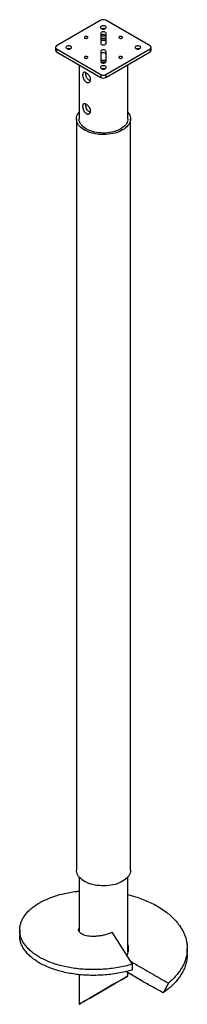
# Model space of a CAD drawing. Units: millimetres. Extents: x 166 to 197, y 20 to 199.
import ezdxf

# ---------------------------------------------------------------- set-up
doc = ezdxf.new("R2010")
doc.units = ezdxf.units.MM

msp = doc.modelspace()

# ---------------------------------------------------------------- linework, layer by layer
at = {"color": 7, "linetype": 'Continuous', "lineweight": 25}
for p, q in [((180.83, 198.43), (172.75, 193.77)), ((189.81, 193.77), (181.73, 198.43)), ((180.8, 196.07), (180.8, 194.24)), ((181.76, 194.24), (181.76, 196.07)), ((172.56, 193.51), (172.56, 192.99)), ((172.75, 193.25), (180.83, 188.58)), ((172.75, 193.25), (172.75, 192.73)), ((181.73, 188.58), (189.81, 193.25)), ((189.81, 193.25), (189.81, 192.73)), ((190, 192.99), (190, 193.51)), ((172.75, 192.73), (180.83, 188.06)), ((180.8, 192.77), (180.8, 190.94)), ((181.73, 188.06), (189.81, 192.73)), ((181.76, 190.94), (181.76, 192.77)), ((176.85, 190.36), (176.85, 180.53)), ((185.74, 180.53), (185.74, 190.38)), ((180.83, 188.58), (180.83, 188.06)), ((181.73, 188.58), (181.73, 188.06)), ((176.38, 180.53), (176.38, 44.17)), ((186.22, 44.17), (186.22, 180.53)), ((176.85, 42.95), (176.85, 33.02)), ((185.74, 29.33), (185.74, 42.95)), ((166.06, 33.31), (166.06, 32.27)), ((182.84, 32.89), (186.51, 27.08)), ((185.74, 29.6), (185.77, 29.43)), ((196.54, 28.93), (196.54, 29.97)), ((186.51, 27.08), (186.51, 26.04)), ((176.85, 25.22), (176.85, 19.82)), ((188.28, 24.06), (185.36, 25.75)), ((185.74, 24.96), (185.74, 25.53)), ((193.1, 23.67), (192.13, 21.91))]:
    msp.add_line(p, q, dxfattribs=at)
at = {"color": 7, "linetype": 'Continuous', "lineweight": 25, "flags": 128}
for points in [[(180.91, 196.93), (181.02, 196.88), (181.15, 196.85), (181.28, 196.84), (181.41, 196.85), (181.54, 196.88), (181.64, 196.93), (181.73, 196.99), (181.78, 197.06), (181.79, 197.14), (181.78, 197.21), (181.73, 197.28), (181.64, 197.35), (181.54, 197.39), (181.41, 197.42), (181.28, 197.43), (181.15, 197.42), (181.02, 197.39), (180.91, 197.35), (180.83, 197.28), (180.78, 197.21), (180.76, 197.14), (180.78, 197.06), (180.83, 196.99), (180.91, 196.93)], [(177.91, 195.19), (178, 195.16), (178.11, 195.14), (178.22, 195.14), (178.32, 195.17), (178.4, 195.22), (178.44, 195.27), (178.45, 195.34), (178.42, 195.4), (178.36, 195.45), (178.27, 195.49), (178.16, 195.5), (178.05, 195.5), (177.95, 195.47), (177.88, 195.43), (177.83, 195.37), (177.82, 195.31), (177.85, 195.24), (177.91, 195.19)], [(181.76, 196.07), (181.74, 196.15), (181.68, 196.22), (181.59, 196.28), (181.48, 196.32), (181.35, 196.35), (181.21, 196.35), (181.08, 196.32), (180.97, 196.28), (180.88, 196.22), (180.82, 196.15), (180.8, 196.07)], [(181.76, 195.55), (181.74, 195.63), (181.68, 195.7), (181.59, 195.76), (181.48, 195.8), (181.35, 195.83), (181.21, 195.83), (181.08, 195.8), (180.97, 195.76), (180.88, 195.7), (180.82, 195.63), (180.8, 195.55)], [(184.2, 195.19), (184.29, 195.16), (184.39, 195.14), (184.5, 195.14), (184.6, 195.17), (184.68, 195.22), (184.73, 195.27), (184.74, 195.34), (184.71, 195.4), (184.65, 195.45), (184.56, 195.49), (184.45, 195.5), (184.34, 195.5), (184.24, 195.47), (184.16, 195.43), (184.12, 195.37), (184.11, 195.31), (184.13, 195.24), (184.2, 195.19)], [(174.63, 193.3), (174.73, 193.25), (174.86, 193.22), (174.99, 193.21), (175.13, 193.22), (175.25, 193.25), (175.36, 193.3), (175.44, 193.36), (175.49, 193.43), (175.51, 193.51), (175.49, 193.58), (175.44, 193.66), (175.36, 193.72), (175.25, 193.76), (175.13, 193.79), (174.99, 193.8), (174.86, 193.79), (174.73, 193.76), (174.63, 193.72), (174.55, 193.66), (174.49, 193.58), (174.48, 193.51), (174.49, 193.43), (174.55, 193.36), (174.63, 193.3)], [(180.8, 194.24), (180.82, 194.16), (180.88, 194.09), (180.97, 194.03), (181.08, 193.99), (181.21, 193.97), (181.35, 193.97), (181.48, 193.99), (181.59, 194.03), (181.68, 194.09), (181.74, 194.16), (181.76, 194.24)], [(181.76, 192.77), (181.74, 192.85), (181.68, 192.92), (181.59, 192.98), (181.48, 193.02), (181.35, 193.05), (181.21, 193.05), (181.08, 193.02), (180.97, 192.98), (180.88, 192.92), (180.82, 192.85), (180.8, 192.77)], [(187.2, 193.3), (187.31, 193.25), (187.43, 193.22), (187.57, 193.21), (187.7, 193.22), (187.82, 193.25), (187.93, 193.3), (188.01, 193.36), (188.06, 193.43), (188.08, 193.51), (188.06, 193.58), (188.01, 193.66), (187.93, 193.72), (187.82, 193.76), (187.7, 193.79), (187.57, 193.8), (187.43, 193.79), (187.31, 193.76), (187.2, 193.72), (187.12, 193.66), (187.07, 193.58), (187.05, 193.51), (187.07, 193.43), (187.12, 193.36), (187.2, 193.3)], [(177.91, 191.56), (178, 191.53), (178.11, 191.51), (178.22, 191.52), (178.32, 191.54), (178.4, 191.59), (178.44, 191.65), (178.45, 191.71), (178.42, 191.77), (178.36, 191.82), (178.27, 191.86), (178.16, 191.88), (178.05, 191.87), (177.95, 191.84), (177.88, 191.8), (177.83, 191.74), (177.82, 191.68), (177.85, 191.62), (177.91, 191.56)], [(181.76, 192.26), (181.74, 192.33), (181.68, 192.4), (181.59, 192.46), (181.48, 192.51), (181.35, 192.53), (181.21, 192.53), (181.08, 192.51), (180.97, 192.46), (180.88, 192.4), (180.82, 192.33), (180.8, 192.26)], [(184.2, 191.56), (184.29, 191.53), (184.39, 191.51), (184.5, 191.52), (184.6, 191.54), (184.68, 191.59), (184.73, 191.65), (184.74, 191.71), (184.71, 191.77), (184.65, 191.82), (184.56, 191.86), (184.45, 191.88), (184.34, 191.87), (184.24, 191.84), (184.16, 191.8), (184.12, 191.74), (184.11, 191.68), (184.13, 191.62), (184.2, 191.56)], [(180.91, 189.67), (181.02, 189.62), (181.15, 189.59), (181.28, 189.58), (181.41, 189.59), (181.54, 189.62), (181.64, 189.67), (181.73, 189.73), (181.78, 189.8), (181.79, 189.88), (181.78, 189.96), (181.73, 190.03), (181.64, 190.09), (181.54, 190.14), (181.41, 190.17), (181.28, 190.18), (181.15, 190.17), (181.02, 190.14), (180.91, 190.09), (180.83, 190.03), (180.78, 189.96), (180.76, 189.88), (180.78, 189.8), (180.83, 189.73), (180.91, 189.67)], [(180.8, 190.94), (180.82, 190.86), (180.88, 190.79), (180.97, 190.73), (181.08, 190.69), (181.21, 190.67), (181.35, 190.67), (181.48, 190.69), (181.59, 190.73), (181.68, 190.79), (181.74, 190.86), (181.76, 190.94)], [(184.78, 178.53), (184.47, 178.36), (184.14, 178.21), (183.79, 178.08), (183.42, 177.97), (183.03, 177.88), (182.64, 177.8), (182.23, 177.75), (181.82, 177.71), (181.4, 177.69), (180.98, 177.7), (180.57, 177.72), (180.16, 177.77), (179.76, 177.84), (179.36, 177.92), (178.99, 178.03), (178.63, 178.15), (178.29, 178.29), (177.97, 178.44), (177.67, 178.61), (177.4, 178.8), (177.16, 178.99), (176.95, 179.2), (176.77, 179.42), (176.62, 179.64), (176.51, 179.88), (176.43, 180.11), (176.39, 180.35), (176.38, 180.59), (176.4, 180.84), (176.46, 181.07), (176.56, 181.31), (176.69, 181.54), (176.85, 181.75)], [(184.44, 178.72), (184.14, 178.56), (183.83, 178.43), (183.49, 178.3), (183.13, 178.2), (182.76, 178.11), (182.38, 178.05), (181.99, 178), (181.6, 177.97), (181.2, 177.97), (180.8, 177.98), (180.4, 178.02), (180.02, 178.08), (179.64, 178.15), (179.28, 178.25), (178.93, 178.36), (178.6, 178.49), (178.3, 178.64), (178.02, 178.8), (177.76, 178.98), (177.53, 179.17), (177.34, 179.37), (177.17, 179.58), (177.04, 179.8), (176.94, 180.02), (176.88, 180.25), (176.85, 180.48), (176.85, 180.53)], [(185.74, 180.53), (185.73, 180.36), (185.69, 180.13), (185.61, 179.91), (185.49, 179.69), (185.34, 179.47), (185.16, 179.27), (184.95, 179.07), (184.71, 178.89), (184.44, 178.72)], [(185.74, 181.75), (185.82, 181.65), (185.97, 181.42), (186.08, 181.19), (186.16, 180.95), (186.21, 180.72), (186.22, 180.47), (186.19, 180.23), (186.13, 179.99), (186.03, 179.76), (185.9, 179.53), (185.74, 179.31), (185.54, 179.1), (185.31, 178.89), (185.06, 178.7), (184.78, 178.53)], [(184.78, 42.16), (184.47, 42), (184.14, 41.85), (183.79, 41.72), (183.42, 41.6), (183.03, 41.51), (182.64, 41.43), (182.23, 41.38), (181.82, 41.34), (181.4, 41.33), (180.98, 41.33), (180.57, 41.36), (180.16, 41.4), (179.76, 41.47), (179.36, 41.55), (178.99, 41.66), (178.63, 41.78), (178.29, 41.92), (177.97, 42.08), (177.67, 42.25), (177.4, 42.43), (177.16, 42.63), (176.95, 42.84), (176.77, 43.05), (176.62, 43.28), (176.51, 43.51), (176.43, 43.75), (176.39, 43.99), (176.38, 44.17)], [(186.22, 44.17), (186.22, 44.11), (186.19, 43.87), (186.13, 43.63), (186.03, 43.39), (185.9, 43.16), (185.74, 42.94), (185.54, 42.73), (185.31, 42.53), (185.06, 42.34), (184.78, 42.16)]]:
    msp.add_lwpolyline(points, dxfattribs=at)
at = {"color": 7, "linetype": 'Continuous', "lineweight": 25}
for centre, radius, start, end in [((181.28, 197.57), 0.976, 62.6097, 117.3903), ((181.28, 196.07), 0.849, 72.5851, 107.4149), ((181.3, 187.86), 7.68, 86.5762, 93.685), ((181.3, 188.75), 6.36, 85.8603, 94.4559), ((181.3, 188.79), 6.3, 85.824, 94.4949), ((172.85, 193.51), 0.277, 110.7834, 249.2166), ((174.99, 192.44), 0.849, 72.5851, 107.4149), ((181.3, 189.39), 5.4, 85.1298, 95.2428), ((187.57, 192.44), 0.849, 72.5851, 107.4149), ((189.71, 193.51), 0.277, 290.7834, 69.2166), ((172.88, 193.02), 0.319, 185.6948, 245.6253), ((189.68, 193.02), 0.319, 294.3747, 354.3052), ((181.3, 196.57), 5.4, 264.7557, 274.8717), ((181.3, 197.17), 6.3, 265.5829, 274.0899), ((181.3, 197.21), 6.36, 265.6899, 273.9829), ((181.28, 188.81), 0.849, 72.5851, 107.4149), ((181.28, 189.45), 0.976, 242.6097, 297.3903), ((181.28, 188.93), 0.976, 242.6097, 297.3903)]:
    msp.add_arc(centre, radius, start, end, dxfattribs=at)
for major_axis in [(4.44, 2.57), (3.68, 2.13)]:
    msp.add_ellipse((181.3, 22.39), major_axis=major_axis, ratio=0.00007, dxfattribs=at)
for points, knots in [([(178.97, 187.68), (178.97, 187.63), (178.96, 187.57), (178.95, 187.5), (178.94, 187.47), (178.92, 187.43), (178.91, 187.4), (178.88, 187.34), (178.85, 187.3), (178.8, 187.25), (178.79, 187.24), (178.75, 187.21), (178.73, 187.2), (178.67, 187.16), (178.63, 187.14), (178.56, 187.13), (178.54, 187.12), (178.49, 187.12), (178.47, 187.12), (178.42, 187.12), (178.4, 187.12), (178.35, 187.13), (178.32, 187.14), (178.25, 187.16), (178.2, 187.18), (178.11, 187.24), (178.06, 187.27), (177.97, 187.35), (177.93, 187.39), (177.87, 187.47), (177.85, 187.49), (177.81, 187.55), (177.79, 187.57), (177.76, 187.63), (177.74, 187.66), (177.71, 187.72), (177.69, 187.75), (177.65, 187.84), (177.63, 187.9), (177.6, 188), (177.59, 188.03), (177.57, 188.1), (177.56, 188.13), (177.54, 188.22), (177.53, 188.29), (177.52, 188.38), (177.51, 188.41), (177.51, 188.47), (177.51, 188.5), (177.51, 188.58), (177.51, 188.63), (177.53, 188.73), (177.54, 188.77), (177.56, 188.83), (177.57, 188.84), (177.59, 188.88), (177.6, 188.89), (177.63, 188.93), (177.65, 188.95), (177.69, 188.98), (177.71, 188.99), (177.74, 189), (177.76, 189), (177.81, 189.01), (177.85, 189.01), (177.91, 189), (177.93, 188.99), (177.97, 188.98), (178.01, 188.97), (178.06, 188.95), (178.1, 188.92), (178.13, 188.91), (178.2, 188.87), (178.25, 188.84), (178.35, 188.76), (178.4, 188.72), (178.49, 188.63), (178.54, 188.59), (178.61, 188.51), (178.63, 188.48), (178.67, 188.43), (178.69, 188.4), (178.73, 188.35), (178.75, 188.32), (178.79, 188.26), (178.8, 188.24), (178.85, 188.15), (178.88, 188.09), (178.91, 188), (178.92, 187.97), (178.94, 187.91), (178.95, 187.88), (178.96, 187.79), (178.97, 187.74), (178.97, 187.68)], [0, 0, 0, 0, 0.03125, 0.03125, 0.046875, 0.046875, 0.0625, 0.0625, 0.09375, 0.09375, 0.109375, 0.109375, 0.125, 0.125, 0.15625, 0.15625, 0.171875, 0.171875, 0.1875, 0.1875, 0.203125, 0.203125, 0.21875, 0.21875, 0.25, 0.25, 0.28125, 0.28125, 0.3125, 0.3125, 0.328125, 0.328125, 0.34375, 0.34375, 0.359375, 0.359375, 0.375, 0.375, 0.40625, 0.40625, 0.421875, 0.421875, 0.4375, 0.4375, 0.46875, 0.46875, 0.484375, 0.484375, 0.5, 0.5, 0.53125, 0.53125, 0.5625, 0.5625, 0.578125, 0.578125, 0.59375, 0.59375, 0.625, 0.625, 0.640625, 0.640625, 0.65625, 0.65625, 0.6875, 0.6875, 0.703125, 0.703125, 0.71875, 0.734375, 0.734375, 0.75, 0.75, 0.78125, 0.78125, 0.8125, 0.8125, 0.84375, 0.84375, 0.859375, 0.859375, 0.875, 0.875, 0.890625, 0.890625, 0.90625, 0.90625, 0.9375, 0.9375, 0.953125, 0.953125, 0.96875, 0.96875, 1, 1, 1, 1]), ([(178.92, 187.45), (178.91, 187.45), (178.81, 187.45), (178.62, 187.55), (178.4, 187.77), (178.23, 188.06), (178.12, 188.39), (178.06, 188.7), (178.07, 188.86), (178.07, 188.93)], [0, 0, 0, 0, 0.037241, 0.204576, 0.367294, 0.531794, 0.701844, 0.873085, 1, 1, 1, 1]), ([(178.97, 181.98), (178.97, 181.92), (178.96, 181.87), (178.95, 181.79), (178.94, 181.77), (178.92, 181.72), (178.91, 181.7), (178.88, 181.64), (178.85, 181.6), (178.8, 181.55), (178.79, 181.53), (178.75, 181.5), (178.73, 181.49), (178.67, 181.46), (178.63, 181.44), (178.56, 181.42), (178.54, 181.42), (178.49, 181.42), (178.47, 181.42), (178.42, 181.42), (178.4, 181.42), (178.35, 181.43), (178.32, 181.44), (178.25, 181.46), (178.2, 181.48), (178.11, 181.53), (178.06, 181.57), (177.97, 181.65), (177.93, 181.69), (177.87, 181.76), (177.85, 181.79), (177.81, 181.84), (177.79, 181.87), (177.76, 181.93), (177.74, 181.96), (177.71, 182.01), (177.69, 182.05), (177.65, 182.14), (177.63, 182.2), (177.6, 182.3), (177.59, 182.33), (177.57, 182.39), (177.56, 182.43), (177.54, 182.52), (177.53, 182.58), (177.52, 182.67), (177.51, 182.71), (177.51, 182.76), (177.51, 182.79), (177.51, 182.87), (177.51, 182.93), (177.53, 183.02), (177.54, 183.07), (177.56, 183.12), (177.57, 183.14), (177.59, 183.17), (177.6, 183.19), (177.63, 183.23), (177.65, 183.25), (177.69, 183.28), (177.71, 183.28), (177.74, 183.29), (177.76, 183.3), (177.81, 183.3), (177.85, 183.3), (177.91, 183.29), (177.93, 183.29), (177.97, 183.28), (178.01, 183.26), (178.06, 183.24), (178.1, 183.22), (178.13, 183.21), (178.2, 183.16), (178.25, 183.13), (178.35, 183.06), (178.4, 183.02), (178.49, 182.93), (178.54, 182.88), (178.61, 182.81), (178.63, 182.78), (178.67, 182.73), (178.69, 182.7), (178.73, 182.65), (178.75, 182.62), (178.79, 182.56), (178.8, 182.53), (178.85, 182.44), (178.88, 182.39), (178.91, 182.3), (178.92, 182.27), (178.94, 182.21), (178.95, 182.18), (178.96, 182.09), (178.97, 182.03), (178.97, 181.98)], [0, 0, 0, 0, 0.03125, 0.03125, 0.046875, 0.046875, 0.0625, 0.0625, 0.09375, 0.09375, 0.109375, 0.109375, 0.125, 0.125, 0.15625, 0.15625, 0.171875, 0.171875, 0.1875, 0.1875, 0.203125, 0.203125, 0.21875, 0.21875, 0.25, 0.25, 0.28125, 0.28125, 0.3125, 0.3125, 0.328125, 0.328125, 0.34375, 0.34375, 0.359375, 0.359375, 0.375, 0.375, 0.40625, 0.40625, 0.421875, 0.421875, 0.4375, 0.4375, 0.46875, 0.46875, 0.484375, 0.484375, 0.5, 0.5, 0.53125, 0.53125, 0.5625, 0.5625, 0.578125, 0.578125, 0.59375, 0.59375, 0.625, 0.625, 0.640625, 0.640625, 0.65625, 0.65625, 0.6875, 0.6875, 0.703125, 0.703125, 0.71875, 0.734375, 0.734375, 0.75, 0.75, 0.78125, 0.78125, 0.8125, 0.8125, 0.84375, 0.84375, 0.859375, 0.859375, 0.875, 0.875, 0.890625, 0.890625, 0.90625, 0.90625, 0.9375, 0.9375, 0.953125, 0.953125, 0.96875, 0.96875, 1, 1, 1, 1]), ([(178.92, 181.75), (178.91, 181.74), (178.81, 181.74), (178.62, 181.85), (178.4, 182.06), (178.23, 182.36), (178.12, 182.69), (178.06, 183), (178.07, 183.16), (178.07, 183.23)], [0, 0, 0, 0, 0.037241, 0.204576, 0.367294, 0.531794, 0.701844, 0.873085, 1, 1, 1, 1]), ([(186.51, 27.08), (186.09, 26.97), (185.24, 26.74), (183.93, 26.48), (182.59, 26.29), (181.25, 26.16), (179.92, 26.11), (178.61, 26.12), (177.32, 26.19), (176.06, 26.33), (174.84, 26.53), (173.66, 26.79), (172.53, 27.12), (171.47, 27.49), (170.48, 27.93), (169.58, 28.4), (168.77, 28.92), (168.07, 29.47), (167.46, 30.05), (166.95, 30.67), (166.55, 31.31), (166.26, 31.97), (166.09, 32.65), (166.04, 33.33), (166.1, 34), (166.28, 34.67), (166.56, 35.32), (166.96, 35.95), (167.47, 36.57), (168.09, 37.16), (168.81, 37.72), (169.63, 38.24), (170.54, 38.71), (171.52, 39.14), (172.58, 39.51), (173.69, 39.83), (174.86, 40.08), (175.92, 40.26), (176.59, 40.33), (176.85, 40.36)], [0, 0, 0, 0, 0.027422, 0.055012, 0.082662, 0.110263, 0.137707, 0.164619, 0.191701, 0.218856, 0.24598, 0.273459, 0.300837, 0.328391, 0.356035, 0.383661, 0.41067, 0.437549, 0.46459, 0.491734, 0.519371, 0.546899, 0.574266, 0.601777, 0.629407, 0.656556, 0.683612, 0.710499, 0.737489, 0.765106, 0.792754, 0.820322, 0.847713, 0.875172, 0.902286, 0.929443, 0.956538, 0.983469, 1, 1, 1, 1]), ([(185.74, 39.73), (186, 39.66), (186.69, 39.49), (187.75, 39.15), (188.94, 38.7), (190.06, 38.2), (191.13, 37.63), (192.12, 37.01), (193.02, 36.34), (193.82, 35.64), (194.52, 34.91), (195.13, 34.15), (195.64, 33.34), (196.04, 32.51), (196.33, 31.67), (196.5, 30.81), (196.56, 29.94), (196.49, 29.08), (196.32, 28.22), (196.03, 27.39), (195.63, 26.58), (195.13, 25.79), (194.54, 25.05), (193.87, 24.33), (193.36, 23.89), (193.1, 23.67)], [0, 0, 0, 0, 0.027454, 0.071666, 0.116457, 0.161083, 0.205997, 0.251057, 0.296086, 0.340111, 0.383924, 0.428001, 0.472245, 0.517293, 0.562163, 0.606772, 0.651614, 0.696652, 0.740904, 0.785006, 0.82883, 0.872825, 0.915213, 0.957655, 1, 1, 1, 1]), ([(186.51, 26.04), (186.09, 25.93), (185.24, 25.7), (183.93, 25.45), (182.59, 25.25), (181.25, 25.12), (179.92, 25.07), (178.61, 25.08), (177.32, 25.15), (176.06, 25.29), (174.84, 25.49), (173.66, 25.75), (172.53, 26.08), (171.47, 26.46), (170.48, 26.89), (169.58, 27.37), (168.77, 27.88), (168.07, 28.43), (167.46, 29.01), (166.95, 29.63), (166.55, 30.27), (166.27, 30.93), (166.09, 31.6), (166.07, 32.05), (166.06, 32.27)], [0, 0, 0, 0, 0.0456271, 0.0915333, 0.1375394, 0.1834641, 0.2291277, 0.2739044, 0.3189661, 0.3641483, 0.409279, 0.4550006, 0.5005544, 0.5464013, 0.5923981, 0.6383633, 0.6833028, 0.7280271, 0.7730198, 0.8181839, 0.8641676, 0.9099703, 0.9555066, 1, 1, 1, 1]), ([(182.84, 32.89), (182.62, 32.8), (182.16, 32.6), (181.46, 32.39), (180.74, 32.24), (180.04, 32.16), (179.38, 32.13), (178.76, 32.17), (178.2, 32.26), (177.72, 32.39), (177.32, 32.57), (177.03, 32.78), (176.84, 33.01), (176.76, 33.25), (176.77, 33.44), (176.83, 33.54), (176.85, 33.57)], [0, 0, 0, 0, 0.074918, 0.150295, 0.225093, 0.300141, 0.375497, 0.450213, 0.525371, 0.600682, 0.675358, 0.750603, 0.825849, 0.900525, 0.975836, 1, 1, 1, 1]), ([(185.74, 30.64), (185.77, 30.46), (185.84, 30.09), (185.8, 29.52), (185.7, 29.03), (185.56, 28.75), (185.51, 28.66)], [0, 0, 0, 0, 0.273101, 0.560974, 0.84826, 1, 1, 1, 1]), ([(196.53, 28.93), (196.54, 28.92), (196.55, 28.62), (196.49, 28.04), (196.32, 27.19), (196.03, 26.35), (195.63, 25.54), (195.13, 24.75), (194.52, 23.98), (193.82, 23.25), (193.02, 22.55), (192.43, 22.12), (192.13, 21.91)], [0, 0, 0, 0, 0.003151, 0.116262, 0.227401, 0.338161, 0.448225, 0.558716, 0.66926, 0.779931, 0.890312, 1, 1, 1, 1]), ([(186.14, 27.67), (186.37, 27.54), (187.14, 27.1), (188.42, 26.36), (189.98, 25.46), (191.54, 24.57), (192.58, 23.97), (193.1, 23.67)], [0, 0, 0, 0, 0.0984521, 0.3226197, 0.5479905, 0.7738657, 1, 1, 1, 1]), ([(188.28, 24.06), (188.17, 24.13), (187.94, 24.27), (187.61, 24.46), (187.3, 24.65), (187, 24.83), (186.72, 25.01), (186.43, 25.18), (186.03, 25.43), (185.7, 25.63), (185.49, 25.77), (185.48, 25.78)], [0, 0, 0, 0, 0.123685, 0.241392, 0.353121, 0.458872, 0.558647, 0.652445, 0.770631, 0.987621, 1, 1, 1, 1]), ([(192.13, 21.91), (191.49, 22.27), (190.21, 22.99), (188.93, 23.7), (188.28, 24.06)], [0, 0, 0, 0, 0.4999993, 1, 1, 1, 1])]:
    msp.add_open_spline(points, degree=3, knots=knots, dxfattribs=at)

doc.saveas('drawing.dxf')
